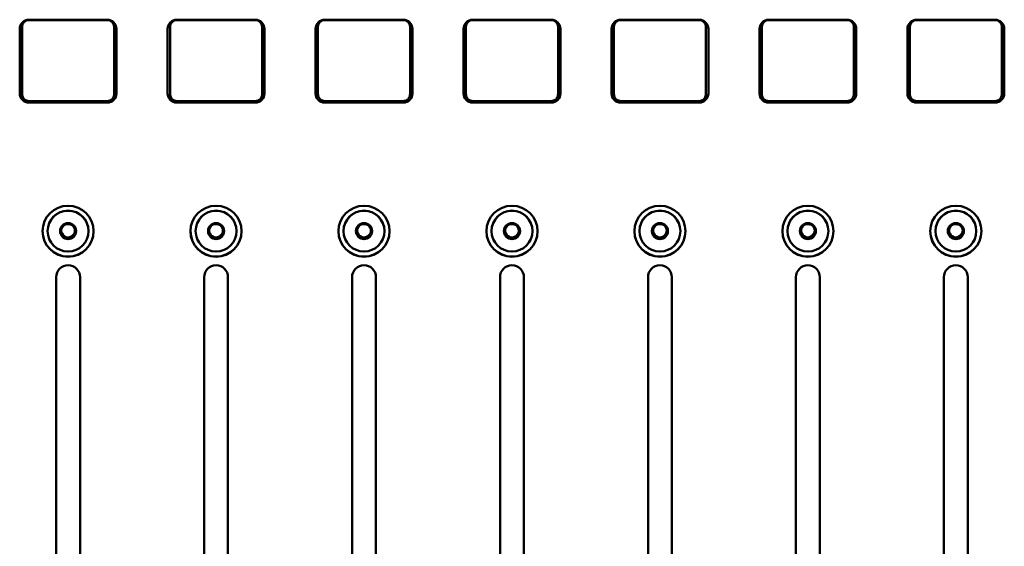
# Model space of a CAD drawing. Units: millimetres. Extents: x 0 to 2970, y 0 to 2100.
# Drawn here: x 178 to 322, y 1459 to 1537 of the extents above; entities that cross this region are included whole.
import ezdxf

# ---------------------------------------------------------------- set-up
doc = ezdxf.new("R2010")
doc.units = ezdxf.units.MM
doc.header["$LTSCALE"] = 5
doc.layers.add('Visible (ISO)', color=7, linetype='Continuous', lineweight=50)

msp = doc.modelspace()

# ---------------------------------------------------------------- linework, layer by layer
at = {"layer": 'Visible (ISO)'}
for p, q in [((179.02, 1536.58), (190.52, 1536.58)), ((179.02, 1536.53), (190.52, 1536.53)), ((200.72, 1536.58), (212.22, 1536.58)), ((200.72, 1536.53), (212.22, 1536.53)), ((222.42, 1536.58), (233.92, 1536.58)), ((222.42, 1536.53), (233.92, 1536.53)), ((244.12, 1536.58), (255.62, 1536.58)), ((244.12, 1536.53), (255.62, 1536.53)), ((265.82, 1536.58), (277.32, 1536.58)), ((265.82, 1536.53), (277.32, 1536.53)), ((287.52, 1536.58), (299.02, 1536.58)), ((287.52, 1536.53), (299.02, 1536.53)), ((309.22, 1536.58), (320.72, 1536.58)), ((309.22, 1536.53), (320.72, 1536.53)), ((177.67, 1525.76), (177.67, 1535.23)), ((178.02, 1535.53), (178.02, 1535.12)), ((178.02, 1535.12), (178.02, 1534.7)), ((191.52, 1535.12), (191.52, 1535.53)), ((191.52, 1534.7), (191.52, 1535.12)), ((191.87, 1535.23), (191.87, 1525.76)), ((199.37, 1525.76), (199.37, 1535.23)), ((199.72, 1535.53), (199.72, 1535.12)), ((199.72, 1535.12), (199.72, 1534.7)), ((213.22, 1535.12), (213.22, 1535.53)), ((213.22, 1534.7), (213.22, 1535.12)), ((213.57, 1535.23), (213.57, 1525.76)), ((221.07, 1525.76), (221.07, 1535.23)), ((221.42, 1535.53), (221.42, 1535.12)), ((221.42, 1535.12), (221.42, 1534.7)), ((234.92, 1535.12), (234.92, 1535.53)), ((234.92, 1534.7), (234.92, 1535.12)), ((235.27, 1535.23), (235.27, 1525.76)), ((242.77, 1525.76), (242.77, 1535.23)), ((243.12, 1535.53), (243.12, 1535.12)), ((243.12, 1535.12), (243.12, 1534.7)), ((256.62, 1535.12), (256.62, 1535.53)), ((256.62, 1534.7), (256.62, 1535.12)), ((256.97, 1535.23), (256.97, 1525.76)), ((264.47, 1525.76), (264.47, 1535.23)), ((264.82, 1535.53), (264.82, 1535.12)), ((264.82, 1535.12), (264.82, 1534.7)), ((278.32, 1535.12), (278.32, 1535.53)), ((278.32, 1534.7), (278.32, 1535.12)), ((278.67, 1535.23), (278.67, 1525.76)), ((286.17, 1525.76), (286.17, 1535.23)), ((286.52, 1535.53), (286.52, 1535.12)), ((286.52, 1535.12), (286.52, 1534.7)), ((300.02, 1535.12), (300.02, 1535.53)), ((300.02, 1534.7), (300.02, 1535.12)), ((300.37, 1535.23), (300.37, 1525.76)), ((307.87, 1525.76), (307.87, 1535.23)), ((308.22, 1535.53), (308.22, 1535.12)), ((308.22, 1535.12), (308.22, 1534.7)), ((321.72, 1535.12), (321.72, 1535.53)), ((321.72, 1534.7), (321.72, 1535.12)), ((322.07, 1535.23), (322.07, 1525.76)), ((178.02, 1534.7), (178.02, 1526.07)), ((191.52, 1526.07), (191.52, 1534.7)), ((199.72, 1534.7), (199.72, 1526.07)), ((213.22, 1526.07), (213.22, 1534.7)), ((221.42, 1534.7), (221.42, 1526.07)), ((234.92, 1526.07), (234.92, 1534.7)), ((243.12, 1534.7), (243.12, 1526.07)), ((256.62, 1526.07), (256.62, 1534.7)), ((264.82, 1534.7), (264.82, 1526.07)), ((278.32, 1526.07), (278.32, 1534.7)), ((286.52, 1534.7), (286.52, 1526.07)), ((300.02, 1526.07), (300.02, 1534.7)), ((308.22, 1534.7), (308.22, 1526.07)), ((321.72, 1526.07), (321.72, 1534.7)), ((178.02, 1526.07), (178.02, 1525.65)), ((191.52, 1525.65), (191.52, 1526.07)), ((199.72, 1526.07), (199.72, 1525.65)), ((213.22, 1525.65), (213.22, 1526.07)), ((221.42, 1526.07), (221.42, 1525.65)), ((234.92, 1525.65), (234.92, 1526.07)), ((243.12, 1526.07), (243.12, 1525.65)), ((256.62, 1525.65), (256.62, 1526.07)), ((264.82, 1526.07), (264.82, 1525.65)), ((278.32, 1525.65), (278.32, 1526.07)), ((286.52, 1526.07), (286.52, 1525.65)), ((300.02, 1525.65), (300.02, 1526.07)), ((308.22, 1526.07), (308.22, 1525.65)), ((321.72, 1525.65), (321.72, 1526.07)), ((190.52, 1524.65), (179.02, 1524.65)), ((179.02, 1524.44), (190.52, 1524.44)), ((179.02, 1524.43), (190.52, 1524.43)), ((190.52, 1524.43), (179.02, 1524.43)), ((190.52, 1524.41), (179.02, 1524.41)), ((212.22, 1524.65), (200.72, 1524.65)), ((200.72, 1524.44), (212.22, 1524.44)), ((200.72, 1524.43), (212.22, 1524.43)), ((212.22, 1524.43), (200.72, 1524.43)), ((212.22, 1524.41), (200.72, 1524.41)), ((233.92, 1524.65), (222.42, 1524.65)), ((222.42, 1524.44), (233.92, 1524.44)), ((222.42, 1524.43), (233.92, 1524.43)), ((233.92, 1524.43), (222.42, 1524.43)), ((233.92, 1524.41), (222.42, 1524.41)), ((255.62, 1524.65), (244.12, 1524.65)), ((244.12, 1524.44), (255.62, 1524.44)), ((244.12, 1524.43), (255.62, 1524.43)), ((255.62, 1524.43), (244.12, 1524.43)), ((255.62, 1524.41), (244.12, 1524.41)), ((277.32, 1524.65), (265.82, 1524.65)), ((265.82, 1524.44), (277.32, 1524.44)), ((265.82, 1524.43), (277.32, 1524.43)), ((277.32, 1524.43), (265.82, 1524.43)), ((277.32, 1524.41), (265.82, 1524.41)), ((299.02, 1524.65), (287.52, 1524.65)), ((287.52, 1524.44), (299.02, 1524.44)), ((287.52, 1524.43), (299.02, 1524.43)), ((299.02, 1524.43), (287.52, 1524.43)), ((299.02, 1524.41), (287.52, 1524.41)), ((320.72, 1524.65), (309.22, 1524.65)), ((309.22, 1524.44), (320.72, 1524.44)), ((309.22, 1524.43), (320.72, 1524.43)), ((320.72, 1524.43), (309.22, 1524.43)), ((320.72, 1524.41), (309.22, 1524.41)), ((181.77, 1505.57), (181.77, 1505.58)), ((183.64, 1505.67), (183.88, 1505.2)), ((183.88, 1505.2), (184.14, 1504.68)), ((184.14, 1504.68), (184.72, 1504.65)), ((184.14, 1504.61), (184.14, 1504.68)), ((184.72, 1504.65), (185.29, 1504.62)), ((185.29, 1504.62), (185.61, 1505.1)), ((185.61, 1505.1), (185.9, 1505.55)), ((187.77, 1505.57), (187.77, 1505.58)), ((203.47, 1505.57), (203.47, 1505.58)), ((205.34, 1505.67), (205.58, 1505.2)), ((205.58, 1505.2), (205.84, 1504.68)), ((205.84, 1504.68), (206.42, 1504.65)), ((205.84, 1504.61), (205.84, 1504.68)), ((206.42, 1504.65), (206.99, 1504.62)), ((206.99, 1504.62), (207.31, 1505.1)), ((207.31, 1505.1), (207.6, 1505.55)), ((209.47, 1505.57), (209.47, 1505.58)), ((225.17, 1505.57), (225.17, 1505.58)), ((227.04, 1505.67), (227.28, 1505.2)), ((227.28, 1505.2), (227.54, 1504.68)), ((227.54, 1504.68), (228.12, 1504.65)), ((227.54, 1504.61), (227.54, 1504.68)), ((228.12, 1504.65), (228.69, 1504.62)), ((228.69, 1504.62), (229.01, 1505.1)), ((229.01, 1505.1), (229.3, 1505.55)), ((231.17, 1505.57), (231.17, 1505.58)), ((246.87, 1505.57), (246.87, 1505.58)), ((248.74, 1505.67), (248.98, 1505.2)), ((248.98, 1505.2), (249.24, 1504.68)), ((249.24, 1504.68), (249.82, 1504.65)), ((249.24, 1504.61), (249.24, 1504.68)), ((249.82, 1504.65), (250.39, 1504.62)), ((250.39, 1504.62), (250.71, 1505.1)), ((250.71, 1505.1), (251, 1505.55)), ((252.87, 1505.57), (252.87, 1505.58)), ((268.57, 1505.57), (268.57, 1505.58)), ((270.44, 1505.67), (270.68, 1505.2)), ((270.68, 1505.2), (270.94, 1504.68)), ((270.94, 1504.68), (271.52, 1504.65)), ((270.94, 1504.61), (270.94, 1504.68)), ((271.52, 1504.65), (272.09, 1504.62)), ((272.09, 1504.62), (272.41, 1505.1)), ((272.41, 1505.1), (272.7, 1505.55)), ((274.57, 1505.57), (274.57, 1505.58)), ((290.27, 1505.57), (290.27, 1505.58)), ((292.14, 1505.67), (292.38, 1505.2)), ((292.38, 1505.2), (292.64, 1504.68)), ((292.64, 1504.68), (293.22, 1504.65)), ((292.64, 1504.61), (292.64, 1504.68)), ((293.22, 1504.65), (293.79, 1504.62)), ((293.79, 1504.62), (294.11, 1505.1)), ((294.11, 1505.1), (294.4, 1505.55)), ((296.27, 1505.57), (296.27, 1505.58)), ((311.97, 1505.57), (311.97, 1505.58)), ((313.84, 1505.67), (314.08, 1505.2)), ((314.08, 1505.2), (314.34, 1504.68)), ((314.34, 1504.68), (314.92, 1504.65)), ((314.34, 1504.61), (314.34, 1504.68)), ((314.92, 1504.65), (315.49, 1504.62)), ((315.49, 1504.62), (315.81, 1505.1)), ((315.81, 1505.1), (316.1, 1505.55)), ((317.97, 1505.57), (317.97, 1505.58)), ((185.29, 1504.54), (185.29, 1504.62)), ((206.99, 1504.54), (206.99, 1504.62)), ((228.69, 1504.54), (228.69, 1504.62)), ((250.39, 1504.54), (250.39, 1504.62)), ((272.09, 1504.54), (272.09, 1504.62)), ((293.79, 1504.54), (293.79, 1504.62)), ((315.49, 1504.54), (315.49, 1504.62)), ((183.02, 1407.54), (183.02, 1498.82)), ((186.52, 1498.82), (186.52, 1407.54)), ((204.72, 1407.54), (204.72, 1498.82)), ((208.22, 1498.82), (208.22, 1407.54)), ((226.42, 1407.54), (226.42, 1498.82)), ((229.92, 1498.82), (229.92, 1407.54)), ((248.12, 1407.54), (248.12, 1498.82)), ((251.62, 1498.82), (251.62, 1407.54)), ((269.82, 1407.54), (269.82, 1498.82)), ((273.32, 1498.82), (273.32, 1407.54)), ((291.52, 1407.54), (291.52, 1498.82)), ((295.02, 1498.82), (295.02, 1407.54)), ((313.22, 1407.54), (313.22, 1498.82)), ((316.72, 1498.82), (316.72, 1407.54))]:
    msp.add_line(p, q, dxfattribs=at)
for centre, major_axis, start_param, end_param in [((179.02, 1535.23), (-1.35, 0), 4.712389, 6.283185), ((179.02, 1535.53), (-1, 0), 4.712389, 6.283185), ((190.52, 1535.23), (1.35, 0), 0, 1.570796), ((190.52, 1535.53), (1, 0), 0, 1.570796), ((200.72, 1535.23), (-1.35, 0), 4.712389, 6.283185), ((200.72, 1535.53), (-1, 0), 4.712389, 6.283185), ((212.22, 1535.23), (1.35, 0), 0, 1.570796), ((212.22, 1535.53), (1, 0), 0, 1.570796), ((222.42, 1535.23), (-1.35, 0), 4.712389, 6.283185), ((222.42, 1535.53), (-1, 0), 4.712389, 6.283185), ((233.92, 1535.23), (1.35, 0), 0, 1.570796), ((233.92, 1535.53), (1, 0), 0, 1.570796), ((244.12, 1535.23), (-1.35, 0), 4.712389, 6.283185), ((244.12, 1535.53), (-1, 0), 4.712389, 6.283185), ((255.62, 1535.23), (1.35, 0), 0, 1.570796), ((255.62, 1535.53), (1, 0), 0, 1.570796), ((265.82, 1535.23), (-1.35, 0), 4.712389, 6.283185), ((265.82, 1535.53), (-1, 0), 4.712389, 6.283185), ((277.32, 1535.23), (1.35, 0), 0, 1.570796), ((277.32, 1535.53), (1, 0), 0, 1.570796), ((287.52, 1535.23), (-1.35, 0), 4.712389, 6.283185), ((287.52, 1535.53), (-1, 0), 4.712389, 6.283185), ((299.02, 1535.23), (1.35, 0), 0, 1.570796), ((299.02, 1535.53), (1, 0), 0, 1.570796), ((309.22, 1535.23), (-1.35, 0), 4.712389, 6.283185), ((309.22, 1535.53), (-1, 0), 4.712389, 6.283185), ((320.72, 1535.23), (1.35, 0), 0, 1.570796), ((320.72, 1535.53), (1, 0), 0, 1.570796), ((179.02, 1525.78), (-1.35, 0), 0, 1.570796), ((179.02, 1525.78), (-1.35, 0), 0, 1.570796), ((179.02, 1525.78), (-1.35, 0), 0, 1.570796), ((179.02, 1525.76), (-1.35, 0), 0, 1.570796), ((190.52, 1525.78), (1.35, 0), 4.712389, 6.283185), ((190.52, 1525.78), (1.35, 0), 4.712389, 6.283185), ((190.52, 1525.78), (1.35, 0), 4.712389, 6.283185), ((190.52, 1525.76), (1.35, 0), 4.712389, 6.283185), ((200.72, 1525.78), (-1.35, 0), 0, 1.570796), ((200.72, 1525.78), (-1.35, 0), 0, 1.570796), ((200.72, 1525.78), (-1.35, 0), 0, 1.570796), ((200.72, 1525.76), (-1.35, 0), 0, 1.570796), ((212.22, 1525.78), (1.35, 0), 4.712389, 6.283185), ((212.22, 1525.78), (1.35, 0), 4.712389, 6.283185), ((212.22, 1525.78), (1.35, 0), 4.712389, 6.283185), ((212.22, 1525.76), (1.35, 0), 4.712389, 6.283185), ((222.42, 1525.78), (-1.35, 0), 0, 1.570796), ((222.42, 1525.78), (-1.35, 0), 0, 1.570796), ((222.42, 1525.78), (-1.35, 0), 0, 1.570796), ((222.42, 1525.76), (-1.35, 0), 0, 1.570796), ((233.92, 1525.78), (1.35, 0), 4.712389, 6.283185), ((233.92, 1525.78), (1.35, 0), 4.712389, 6.283185), ((233.92, 1525.78), (1.35, 0), 4.712389, 6.283185), ((233.92, 1525.76), (1.35, 0), 4.712389, 6.283185), ((244.12, 1525.78), (-1.35, 0), 0, 1.570796), ((244.12, 1525.78), (-1.35, 0), 0, 1.570796), ((244.12, 1525.78), (-1.35, 0), 0, 1.570796), ((244.12, 1525.76), (-1.35, 0), 0, 1.570796), ((255.62, 1525.78), (1.35, 0), 4.712389, 6.283185), ((255.62, 1525.78), (1.35, 0), 4.712389, 6.283185), ((255.62, 1525.78), (1.35, 0), 4.712389, 6.283185), ((255.62, 1525.76), (1.35, 0), 4.712389, 6.283185), ((265.82, 1525.78), (-1.35, 0), 0, 1.570796), ((265.82, 1525.78), (-1.35, 0), 0, 1.570796), ((265.82, 1525.78), (-1.35, 0), 0, 1.570796), ((265.82, 1525.76), (-1.35, 0), 0, 1.570796), ((277.32, 1525.78), (1.35, 0), 4.712389, 6.283185), ((277.32, 1525.78), (1.35, 0), 4.712389, 6.283185), ((277.32, 1525.78), (1.35, 0), 4.712389, 6.283185), ((277.32, 1525.76), (1.35, 0), 4.712389, 6.283185), ((287.52, 1525.78), (-1.35, 0), 0, 1.570796), ((287.52, 1525.78), (-1.35, 0), 0, 1.570796), ((287.52, 1525.78), (-1.35, 0), 0, 1.570796), ((287.52, 1525.76), (-1.35, 0), 0, 1.570796), ((299.02, 1525.78), (1.35, 0), 4.712389, 6.283185), ((299.02, 1525.78), (1.35, 0), 4.712389, 6.283185), ((299.02, 1525.78), (1.35, 0), 4.712389, 6.283185), ((299.02, 1525.76), (1.35, 0), 4.712389, 6.283185), ((309.22, 1525.78), (-1.35, 0), 0, 1.570796), ((309.22, 1525.78), (-1.35, 0), 0, 1.570796), ((309.22, 1525.78), (-1.35, 0), 0, 1.570796), ((309.22, 1525.76), (-1.35, 0), 0, 1.570796), ((320.72, 1525.78), (1.35, 0), 4.712389, 6.283185), ((320.72, 1525.78), (1.35, 0), 4.712389, 6.283185), ((320.72, 1525.78), (1.35, 0), 4.712389, 6.283185), ((320.72, 1525.76), (1.35, 0), 4.712389, 6.283185), ((184.77, 1505.58), (-3, 0), 3.141593, 6.283185), ((206.47, 1505.58), (-3, 0), 3.141593, 6.283185), ((228.17, 1505.58), (-3, 0), 3.141593, 6.283185), ((249.87, 1505.58), (-3, 0), 3.141593, 6.283185), ((271.57, 1505.58), (-3, 0), 3.141593, 6.283185), ((293.27, 1505.58), (-3, 0), 3.141593, 6.283185), ((314.97, 1505.58), (-3, 0), 3.141593, 6.283185), ((184.77, 1505.65), (1, 0), 1.900022, 2.28128), ((184.77, 1505.65), (1, 0), 0.723555, 1.132088), ((206.47, 1505.65), (1, 0), 1.900022, 2.28128), ((206.47, 1505.65), (1, 0), 0.723555, 1.132088), ((228.17, 1505.65), (1, 0), 1.900022, 2.28128), ((228.17, 1505.65), (1, 0), 0.723555, 1.132088), ((249.87, 1505.65), (1, 0), 1.900022, 2.28128), ((249.87, 1505.65), (1, 0), 0.723555, 1.132088), ((271.57, 1505.65), (1, 0), 1.900022, 2.28128), ((271.57, 1505.65), (1, 0), 0.723555, 1.132088), ((293.27, 1505.65), (1, 0), 1.900022, 2.28128), ((293.27, 1505.65), (1, 0), 0.723555, 1.132088), ((314.97, 1505.65), (1, 0), 1.900022, 2.28128), ((314.97, 1505.65), (1, 0), 0.723555, 1.132088), ((184.77, 1505.58), (-3.75, 0), 0.003496, 3.138096), ((184.77, 1505.58), (-3.75, 0), 0.00359, 3.138003), ((184.77, 1505.58), (3.75, 0), 3.145089, 6.279689), ((184.77, 1505.65), (-1, 0), 5.981714, 6.751764), ((184.77, 1505.65), (-1, 0), 0.468578, 1.515776), ((184.77, 1505.65), (-1, 0), 1.515776, 2.562974), ((184.77, 1505.65), (1, 0), 5.704566, 6.500765), ((206.47, 1505.58), (-3.75, 0), 0.003496, 3.138096), ((206.47, 1505.58), (-3.75, 0), 0.00359, 3.138003), ((206.47, 1505.58), (3.75, 0), 3.145089, 6.279689), ((206.47, 1505.65), (-1, 0), 5.981714, 6.751764), ((206.47, 1505.65), (-1, 0), 0.468578, 1.515776), ((206.47, 1505.65), (-1, 0), 1.515776, 2.562974), ((206.47, 1505.65), (1, 0), 5.704566, 6.500765), ((228.17, 1505.58), (-3.75, 0), 0.003496, 3.138096), ((228.17, 1505.58), (-3.75, 0), 0.00359, 3.138003), ((228.17, 1505.58), (3.75, 0), 3.145089, 6.279689), ((228.17, 1505.65), (-1, 0), 5.981714, 6.751764), ((228.17, 1505.65), (-1, 0), 0.468578, 1.515776), ((228.17, 1505.65), (-1, 0), 1.515776, 2.562974), ((228.17, 1505.65), (1, 0), 5.704566, 6.500765), ((249.87, 1505.58), (-3.75, 0), 0.003496, 3.138096), ((249.87, 1505.58), (-3.75, 0), 0.00359, 3.138003), ((249.87, 1505.58), (3.75, 0), 3.145089, 6.279689), ((249.87, 1505.65), (-1, 0), 5.981714, 6.751764), ((249.87, 1505.65), (-1, 0), 0.468578, 1.515776), ((249.87, 1505.65), (-1, 0), 1.515776, 2.562974), ((249.87, 1505.65), (1, 0), 5.704566, 6.500765), ((271.57, 1505.58), (-3.75, 0), 0.003496, 3.138096), ((271.57, 1505.58), (-3.75, 0), 0.00359, 3.138003), ((271.57, 1505.58), (3.75, 0), 3.145089, 6.279689), ((271.57, 1505.65), (-1, 0), 5.981714, 6.751764), ((271.57, 1505.65), (-1, 0), 0.468578, 1.515776), ((271.57, 1505.65), (-1, 0), 1.515776, 2.562974), ((271.57, 1505.65), (1, 0), 5.704566, 6.500765), ((293.27, 1505.58), (-3.75, 0), 0.003496, 3.138096), ((293.27, 1505.58), (-3.75, 0), 0.00359, 3.138003), ((293.27, 1505.58), (3.75, 0), 3.145089, 6.279689), ((293.27, 1505.65), (-1, 0), 5.981714, 6.751764), ((293.27, 1505.65), (-1, 0), 0.468578, 1.515776), ((293.27, 1505.65), (-1, 0), 1.515776, 2.562974), ((293.27, 1505.65), (1, 0), 5.704566, 6.500765), ((314.97, 1505.58), (-3.75, 0), 0.003496, 3.138096), ((314.97, 1505.58), (-3.75, 0), 0.00359, 3.138003), ((314.97, 1505.58), (3.75, 0), 3.145089, 6.279689), ((314.97, 1505.65), (-1, 0), 5.981714, 6.751764), ((314.97, 1505.65), (-1, 0), 0.468578, 1.515776), ((314.97, 1505.65), (-1, 0), 1.515776, 2.562974), ((314.97, 1505.65), (1, 0), 5.704566, 6.500765), ((184.77, 1498.82), (-1.75, 0), 3.141593, 6.283185), ((206.47, 1498.82), (-1.75, 0), 3.141593, 6.283185), ((228.17, 1498.82), (-1.75, 0), 3.141593, 6.283185), ((249.87, 1498.82), (-1.75, 0), 3.141593, 6.283185), ((271.57, 1498.82), (-1.75, 0), 3.141593, 6.283185), ((293.27, 1498.82), (-1.75, 0), 3.141593, 6.283185), ((314.97, 1498.82), (-1.75, 0), 3.141593, 6.283185)]:
    msp.add_ellipse(centre, major_axis=major_axis, ratio=0.997564, start_param=start_param, end_param=end_param, dxfattribs=at)
for centre, major_axis in [((184.77, 1505.55), (-3.75, 0)), ((206.47, 1505.55), (-3.75, 0)), ((228.17, 1505.55), (-3.75, 0)), ((249.87, 1505.55), (-3.75, 0)), ((271.57, 1505.55), (-3.75, 0)), ((293.27, 1505.55), (-3.75, 0)), ((314.97, 1505.55), (-3.75, 0)), ((184.77, 1505.57), (3, 0)), ((206.47, 1505.57), (3, 0)), ((228.17, 1505.57), (3, 0)), ((249.87, 1505.57), (3, 0)), ((271.57, 1505.57), (3, 0)), ((293.27, 1505.57), (3, 0)), ((314.97, 1505.57), (3, 0)), ((184.77, 1505.57), (1.18, 0)), ((206.47, 1505.57), (1.18, 0)), ((228.17, 1505.57), (1.18, 0)), ((249.87, 1505.57), (1.18, 0)), ((271.57, 1505.57), (1.18, 0)), ((293.27, 1505.57), (1.18, 0)), ((314.97, 1505.57), (1.18, 0))]:
    msp.add_ellipse(centre, major_axis=major_axis, ratio=0.997564, dxfattribs=at)
for points, knots in [([(179.02, 1524.65), (178.92, 1524.65), (178.81, 1524.66), (178.62, 1524.73), (178.52, 1524.78), (178.35, 1524.9), (178.28, 1524.97), (178.15, 1525.14), (178.1, 1525.24), (178.04, 1525.44), (178.02, 1525.54), (178.02, 1525.65)], [1.570796, 1.570796, 1.570796, 1.570796, 1.884956, 1.884956, 2.199115, 2.199115, 2.513274, 2.513274, 2.827433, 2.827433, 3.141593, 3.141593, 3.141593, 3.141593]), ([(190.52, 1524.65), (190.63, 1524.65), (190.73, 1524.66), (190.93, 1524.73), (191.03, 1524.78), (191.19, 1524.9), (191.27, 1524.97), (191.39, 1525.14), (191.44, 1525.24), (191.51, 1525.44), (191.52, 1525.54), (191.52, 1525.65)], [4.712389, 4.712389, 4.712389, 4.712389, 5.026548, 5.026548, 5.340708, 5.340708, 5.654867, 5.654867, 5.969026, 5.969026, 6.283185, 6.283185, 6.283185, 6.283185]), ([(200.72, 1524.65), (200.62, 1524.65), (200.51, 1524.66), (200.32, 1524.73), (200.22, 1524.78), (200.05, 1524.9), (199.98, 1524.97), (199.85, 1525.14), (199.8, 1525.24), (199.74, 1525.44), (199.72, 1525.54), (199.72, 1525.65)], [1.570796, 1.570796, 1.570796, 1.570796, 1.884956, 1.884956, 2.199115, 2.199115, 2.513274, 2.513274, 2.827433, 2.827433, 3.141593, 3.141593, 3.141593, 3.141593]), ([(212.22, 1524.65), (212.33, 1524.65), (212.43, 1524.66), (212.63, 1524.73), (212.73, 1524.78), (212.89, 1524.9), (212.97, 1524.97), (213.09, 1525.14), (213.14, 1525.24), (213.21, 1525.44), (213.22, 1525.54), (213.22, 1525.65)], [4.712389, 4.712389, 4.712389, 4.712389, 5.026548, 5.026548, 5.340708, 5.340708, 5.654867, 5.654867, 5.969026, 5.969026, 6.283185, 6.283185, 6.283185, 6.283185]), ([(222.42, 1524.65), (222.32, 1524.65), (222.21, 1524.66), (222.02, 1524.73), (221.92, 1524.78), (221.75, 1524.9), (221.68, 1524.97), (221.55, 1525.14), (221.5, 1525.24), (221.44, 1525.44), (221.42, 1525.54), (221.42, 1525.65)], [1.570796, 1.570796, 1.570796, 1.570796, 1.884956, 1.884956, 2.199115, 2.199115, 2.513274, 2.513274, 2.827433, 2.827433, 3.141593, 3.141593, 3.141593, 3.141593]), ([(233.92, 1524.65), (234.03, 1524.65), (234.13, 1524.66), (234.33, 1524.73), (234.43, 1524.78), (234.59, 1524.9), (234.67, 1524.97), (234.79, 1525.14), (234.84, 1525.24), (234.91, 1525.44), (234.92, 1525.54), (234.92, 1525.65)], [4.712389, 4.712389, 4.712389, 4.712389, 5.026548, 5.026548, 5.340708, 5.340708, 5.654867, 5.654867, 5.969026, 5.969026, 6.283185, 6.283185, 6.283185, 6.283185]), ([(244.12, 1524.65), (244.02, 1524.65), (243.91, 1524.66), (243.72, 1524.73), (243.62, 1524.78), (243.45, 1524.9), (243.38, 1524.97), (243.25, 1525.14), (243.2, 1525.24), (243.14, 1525.44), (243.12, 1525.54), (243.12, 1525.65)], [1.570796, 1.570796, 1.570796, 1.570796, 1.884956, 1.884956, 2.199115, 2.199115, 2.513274, 2.513274, 2.827433, 2.827433, 3.141593, 3.141593, 3.141593, 3.141593]), ([(255.62, 1524.65), (255.73, 1524.65), (255.83, 1524.66), (256.03, 1524.73), (256.13, 1524.78), (256.29, 1524.9), (256.37, 1524.97), (256.49, 1525.14), (256.54, 1525.24), (256.61, 1525.44), (256.62, 1525.54), (256.62, 1525.65)], [4.712389, 4.712389, 4.712389, 4.712389, 5.026548, 5.026548, 5.340708, 5.340708, 5.654867, 5.654867, 5.969026, 5.969026, 6.283185, 6.283185, 6.283185, 6.283185]), ([(265.82, 1524.65), (265.72, 1524.65), (265.61, 1524.66), (265.42, 1524.73), (265.32, 1524.78), (265.15, 1524.9), (265.08, 1524.97), (264.95, 1525.14), (264.9, 1525.24), (264.84, 1525.44), (264.82, 1525.54), (264.82, 1525.65)], [1.570796, 1.570796, 1.570796, 1.570796, 1.884956, 1.884956, 2.199115, 2.199115, 2.513274, 2.513274, 2.827433, 2.827433, 3.141593, 3.141593, 3.141593, 3.141593]), ([(277.32, 1524.65), (277.43, 1524.65), (277.53, 1524.66), (277.73, 1524.73), (277.83, 1524.78), (277.99, 1524.9), (278.07, 1524.97), (278.19, 1525.14), (278.24, 1525.24), (278.31, 1525.44), (278.32, 1525.54), (278.32, 1525.65)], [4.712389, 4.712389, 4.712389, 4.712389, 5.026548, 5.026548, 5.340708, 5.340708, 5.654867, 5.654867, 5.969026, 5.969026, 6.283185, 6.283185, 6.283185, 6.283185]), ([(287.52, 1524.65), (287.42, 1524.65), (287.31, 1524.66), (287.12, 1524.73), (287.02, 1524.78), (286.85, 1524.9), (286.78, 1524.97), (286.65, 1525.14), (286.6, 1525.24), (286.54, 1525.44), (286.52, 1525.54), (286.52, 1525.65)], [1.570796, 1.570796, 1.570796, 1.570796, 1.884956, 1.884956, 2.199115, 2.199115, 2.513274, 2.513274, 2.827433, 2.827433, 3.141593, 3.141593, 3.141593, 3.141593]), ([(299.02, 1524.65), (299.13, 1524.65), (299.23, 1524.66), (299.43, 1524.73), (299.53, 1524.78), (299.69, 1524.9), (299.77, 1524.97), (299.89, 1525.14), (299.94, 1525.24), (300.01, 1525.44), (300.02, 1525.54), (300.02, 1525.65)], [4.712389, 4.712389, 4.712389, 4.712389, 5.026548, 5.026548, 5.340708, 5.340708, 5.654867, 5.654867, 5.969026, 5.969026, 6.283185, 6.283185, 6.283185, 6.283185]), ([(309.22, 1524.65), (309.12, 1524.65), (309.01, 1524.66), (308.82, 1524.73), (308.72, 1524.78), (308.55, 1524.9), (308.48, 1524.97), (308.35, 1525.14), (308.3, 1525.24), (308.24, 1525.44), (308.22, 1525.54), (308.22, 1525.65)], [1.570796, 1.570796, 1.570796, 1.570796, 1.884956, 1.884956, 2.199115, 2.199115, 2.513274, 2.513274, 2.827433, 2.827433, 3.141593, 3.141593, 3.141593, 3.141593]), ([(320.72, 1524.65), (320.83, 1524.65), (320.93, 1524.66), (321.13, 1524.73), (321.23, 1524.78), (321.39, 1524.9), (321.47, 1524.97), (321.59, 1525.14), (321.64, 1525.24), (321.71, 1525.44), (321.72, 1525.54), (321.72, 1525.65)], [4.712389, 4.712389, 4.712389, 4.712389, 5.026548, 5.026548, 5.340708, 5.340708, 5.654867, 5.654867, 5.969026, 5.969026, 6.283185, 6.283185, 6.283185, 6.283185])]:
    msp.add_open_spline(points, degree=3, knots=knots, dxfattribs=at)
for points, weights in [([(183.94, 1506.13), (183.79, 1505.9), (183.62, 1505.63)], [1, 1.04036543111, 1.00465026204]), ([(184.25, 1506.6), (184.08, 1506.35), (183.94, 1506.13)], [1.00465026204, 1.04036543111, 1]), ([(184.83, 1506.58), (184.56, 1506.59), (184.25, 1506.6)], [1, 1.04036543111, 1.00465026204]), ([(185.4, 1506.53), (185.1, 1506.56), (184.83, 1506.58)], [1.00465026204, 1.04036543111, 1]), ([(185.67, 1506.03), (185.54, 1506.27), (185.4, 1506.53)], [1, 1.04036543111, 1.00465026204]), ([(205.64, 1506.13), (205.49, 1505.9), (205.32, 1505.63)], [1, 1.04036543111, 1.00465026204]), ([(205.95, 1506.6), (205.78, 1506.35), (205.64, 1506.13)], [1.00465026204, 1.04036543111, 1]), ([(206.53, 1506.58), (206.26, 1506.59), (205.95, 1506.6)], [1, 1.04036543111, 1.00465026204]), ([(207.1, 1506.53), (206.8, 1506.56), (206.53, 1506.58)], [1.00465026204, 1.04036543111, 1]), ([(207.37, 1506.03), (207.24, 1506.27), (207.1, 1506.53)], [1, 1.04036543111, 1.00465026204]), ([(227.34, 1506.13), (227.19, 1505.9), (227.02, 1505.63)], [1, 1.04036543111, 1.00465026204]), ([(227.65, 1506.6), (227.48, 1506.35), (227.34, 1506.13)], [1.00465026204, 1.04036543111, 1]), ([(228.23, 1506.58), (227.96, 1506.59), (227.65, 1506.6)], [1, 1.04036543111, 1.00465026204]), ([(228.8, 1506.53), (228.5, 1506.56), (228.23, 1506.58)], [1.00465026204, 1.04036543111, 1]), ([(229.07, 1506.03), (228.94, 1506.27), (228.8, 1506.53)], [1, 1.04036543111, 1.00465026204]), ([(249.04, 1506.13), (248.89, 1505.9), (248.72, 1505.63)], [1, 1.04036543111, 1.00465026204]), ([(249.35, 1506.6), (249.18, 1506.35), (249.04, 1506.13)], [1.00465026204, 1.04036543111, 1]), ([(249.93, 1506.58), (249.66, 1506.59), (249.35, 1506.6)], [1, 1.04036543111, 1.00465026204]), ([(250.5, 1506.53), (250.2, 1506.56), (249.93, 1506.58)], [1.00465026204, 1.04036543111, 1]), ([(250.77, 1506.03), (250.64, 1506.27), (250.5, 1506.53)], [1, 1.04036543111, 1.00465026204]), ([(270.74, 1506.13), (270.59, 1505.9), (270.42, 1505.63)], [1, 1.04036543111, 1.00465026204]), ([(271.05, 1506.6), (270.88, 1506.35), (270.74, 1506.13)], [1.00465026204, 1.04036543111, 1]), ([(271.63, 1506.58), (271.36, 1506.59), (271.05, 1506.6)], [1, 1.04036543111, 1.00465026204]), ([(272.2, 1506.53), (271.9, 1506.56), (271.63, 1506.58)], [1.00465026204, 1.04036543111, 1]), ([(272.47, 1506.03), (272.34, 1506.27), (272.2, 1506.53)], [1, 1.04036543111, 1.00465026204]), ([(292.44, 1506.13), (292.29, 1505.9), (292.12, 1505.63)], [1, 1.04036543111, 1.00465026204]), ([(292.75, 1506.6), (292.58, 1506.35), (292.44, 1506.13)], [1.00465026204, 1.04036543111, 1]), ([(293.33, 1506.58), (293.06, 1506.59), (292.75, 1506.6)], [1, 1.04036543111, 1.00465026204]), ([(293.9, 1506.53), (293.6, 1506.56), (293.33, 1506.58)], [1.00465026204, 1.04036543111, 1]), ([(294.17, 1506.03), (294.04, 1506.27), (293.9, 1506.53)], [1, 1.04036543111, 1.00465026204]), ([(314.14, 1506.13), (313.99, 1505.9), (313.82, 1505.63)], [1, 1.04036543111, 1.00465026204]), ([(314.45, 1506.6), (314.28, 1506.35), (314.14, 1506.13)], [1.00465026204, 1.04036543111, 1]), ([(315.03, 1506.58), (314.76, 1506.59), (314.45, 1506.6)], [1, 1.04036543111, 1.00465026204]), ([(315.6, 1506.53), (315.3, 1506.56), (315.03, 1506.58)], [1.00465026204, 1.04036543111, 1]), ([(315.87, 1506.03), (315.74, 1506.27), (315.6, 1506.53)], [1, 1.04036543111, 1.00465026204]), ([(183.62, 1505.63), (183.76, 1505.37), (183.88, 1505.13)], [1.00465026204, 1.04036543111, 1]), ([(183.88, 1505.13), (184, 1504.89), (184.14, 1504.61)], [1, 1.04036543111, 1.00465026204]), ([(185.29, 1504.54), (185.46, 1504.81), (185.61, 1505.04)], [1.00465026204, 1.04036543111, 1]), ([(185.61, 1505.04), (185.76, 1505.26), (185.93, 1505.51)], [1, 1.04036543111, 1.00465026204]), ([(185.93, 1505.51), (185.79, 1505.79), (185.67, 1506.03)], [1.00465026204, 1.04036543111, 1]), ([(205.32, 1505.63), (205.46, 1505.37), (205.58, 1505.13)], [1.00465026204, 1.04036543111, 1]), ([(205.58, 1505.13), (205.7, 1504.89), (205.84, 1504.61)], [1, 1.04036543111, 1.00465026204]), ([(206.99, 1504.54), (207.16, 1504.81), (207.31, 1505.04)], [1.00465026204, 1.04036543111, 1]), ([(207.31, 1505.04), (207.46, 1505.26), (207.63, 1505.51)], [1, 1.04036543111, 1.00465026204]), ([(207.63, 1505.51), (207.49, 1505.79), (207.37, 1506.03)], [1.00465026204, 1.04036543111, 1]), ([(227.02, 1505.63), (227.16, 1505.37), (227.28, 1505.13)], [1.00465026204, 1.04036543111, 1]), ([(227.28, 1505.13), (227.4, 1504.89), (227.54, 1504.61)], [1, 1.04036543111, 1.00465026204]), ([(228.69, 1504.54), (228.86, 1504.81), (229.01, 1505.04)], [1.00465026204, 1.04036543111, 1]), ([(229.01, 1505.04), (229.16, 1505.26), (229.33, 1505.51)], [1, 1.04036543111, 1.00465026204]), ([(229.33, 1505.51), (229.19, 1505.79), (229.07, 1506.03)], [1.00465026204, 1.04036543111, 1]), ([(248.72, 1505.63), (248.86, 1505.37), (248.98, 1505.13)], [1.00465026204, 1.04036543111, 1]), ([(248.98, 1505.13), (249.1, 1504.89), (249.24, 1504.61)], [1, 1.04036543111, 1.00465026204]), ([(250.39, 1504.54), (250.56, 1504.81), (250.71, 1505.04)], [1.00465026204, 1.04036543111, 1]), ([(250.71, 1505.04), (250.86, 1505.26), (251.03, 1505.51)], [1, 1.04036543111, 1.00465026204]), ([(251.03, 1505.51), (250.89, 1505.79), (250.77, 1506.03)], [1.00465026204, 1.04036543111, 1]), ([(270.42, 1505.63), (270.56, 1505.37), (270.68, 1505.13)], [1.00465026204, 1.04036543111, 1]), ([(270.68, 1505.13), (270.8, 1504.89), (270.94, 1504.61)], [1, 1.04036543111, 1.00465026204]), ([(272.09, 1504.54), (272.26, 1504.81), (272.41, 1505.04)], [1.00465026204, 1.04036543111, 1]), ([(272.41, 1505.04), (272.56, 1505.26), (272.73, 1505.51)], [1, 1.04036543111, 1.00465026204]), ([(272.73, 1505.51), (272.59, 1505.79), (272.47, 1506.03)], [1.00465026204, 1.04036543111, 1]), ([(292.12, 1505.63), (292.26, 1505.37), (292.38, 1505.13)], [1.00465026204, 1.04036543111, 1]), ([(292.38, 1505.13), (292.5, 1504.89), (292.64, 1504.61)], [1, 1.04036543111, 1.00465026204]), ([(293.79, 1504.54), (293.96, 1504.81), (294.11, 1505.04)], [1.00465026204, 1.04036543111, 1]), ([(294.11, 1505.04), (294.26, 1505.26), (294.43, 1505.51)], [1, 1.04036543111, 1.00465026204]), ([(294.43, 1505.51), (294.29, 1505.79), (294.17, 1506.03)], [1.00465026204, 1.04036543111, 1]), ([(313.82, 1505.63), (313.96, 1505.37), (314.08, 1505.13)], [1.00465026204, 1.04036543111, 1]), ([(314.08, 1505.13), (314.2, 1504.89), (314.34, 1504.61)], [1, 1.04036543111, 1.00465026204]), ([(315.49, 1504.54), (315.66, 1504.81), (315.81, 1505.04)], [1.00465026204, 1.04036543111, 1]), ([(315.81, 1505.04), (315.96, 1505.26), (316.13, 1505.51)], [1, 1.04036543111, 1.00465026204]), ([(316.13, 1505.51), (315.99, 1505.79), (315.87, 1506.03)], [1.00465026204, 1.04036543111, 1]), ([(184.14, 1504.61), (184.45, 1504.6), (184.72, 1504.58)], [1.00465026204, 1.04036543111, 1]), ([(184.72, 1504.58), (184.99, 1504.57), (185.29, 1504.54)], [1, 1.04036543111, 1.00465026204]), ([(205.84, 1504.61), (206.15, 1504.6), (206.42, 1504.58)], [1.00465026204, 1.04036543111, 1]), ([(206.42, 1504.58), (206.69, 1504.57), (206.99, 1504.54)], [1, 1.04036543111, 1.00465026204]), ([(227.54, 1504.61), (227.85, 1504.6), (228.12, 1504.58)], [1.00465026204, 1.04036543111, 1]), ([(228.12, 1504.58), (228.39, 1504.57), (228.69, 1504.54)], [1, 1.04036543111, 1.00465026204]), ([(249.24, 1504.61), (249.55, 1504.6), (249.82, 1504.58)], [1.00465026204, 1.04036543111, 1]), ([(249.82, 1504.58), (250.09, 1504.57), (250.39, 1504.54)], [1, 1.04036543111, 1.00465026204]), ([(270.94, 1504.61), (271.25, 1504.6), (271.52, 1504.58)], [1.00465026204, 1.04036543111, 1]), ([(271.52, 1504.58), (271.79, 1504.57), (272.09, 1504.54)], [1, 1.04036543111, 1.00465026204]), ([(292.64, 1504.61), (292.95, 1504.6), (293.22, 1504.58)], [1.00465026204, 1.04036543111, 1]), ([(293.22, 1504.58), (293.49, 1504.57), (293.79, 1504.54)], [1, 1.04036543111, 1.00465026204]), ([(314.34, 1504.61), (314.65, 1504.6), (314.92, 1504.58)], [1.00465026204, 1.04036543111, 1]), ([(314.92, 1504.58), (315.19, 1504.57), (315.49, 1504.54)], [1, 1.04036543111, 1.00465026204])]:
    msp.add_rational_spline(points, weights, degree=2, dxfattribs=at)

doc.saveas('drawing.dxf')
